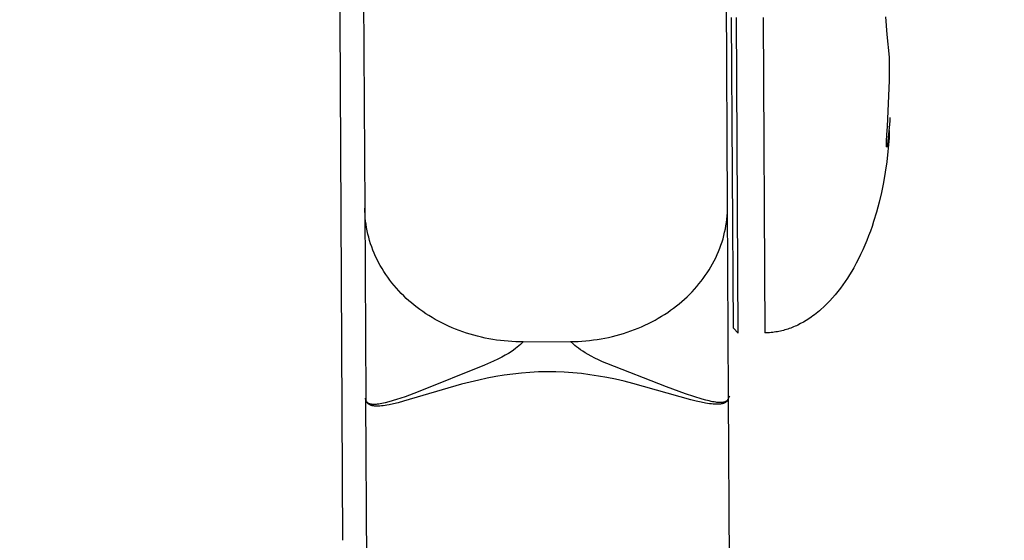
# Model space of a CAD drawing. Units: millimetres. Extents: x -12154 to 13606, y -8072 to 9086.
# Drawn here: x 4419 to 4451, y 190 to 207 of the extents above; entities that cross this region are included whole.
import ezdxf

# ---------------------------------------------------------------- set-up
doc = ezdxf.new("R2010")
doc.units = ezdxf.units.MM
doc.layers.add('DEFAULT', color=7, linetype='Continuous')

msp = doc.modelspace()

# ---------------------------------------------------------------- linework, layer by layer
at = {"layer": 'DEFAULT', "color": 0}
for p, q in [((4429.467, 206.637), (4429.375, 223.138)), ((4429.467, 206.637), (4429.375, 223.138)), ((4430.178, 213.642), (4430.25, 200.668)), ((4430.178, 213.642), (4430.25, 200.668)), ((4441.75, 200.732), (4441.678, 213.706)), ((4441.75, 200.732), (4441.678, 213.706)), ((4441.935, 196.857), (4441.88, 206.706)), ((4441.935, 196.857), (4441.88, 206.706)), ((4442.085, 196.708), (4442.03, 206.707)), ((4442.085, 196.708), (4442.03, 206.707)), ((4442.88, 206.712), (4442.935, 196.713)), ((4442.88, 206.712), (4442.935, 196.713)), ((4446.808, 206.169), (4446.769, 206.734)), ((4446.808, 206.169), (4446.769, 206.734)), ((4429.558, 190.138), (4429.467, 206.637)), ((4429.558, 190.138), (4429.467, 206.637)), ((4446.883, 205.448), (4446.808, 206.169)), ((4446.883, 205.448), (4446.808, 206.169)), ((4446.887, 204.711), (4446.883, 205.448)), ((4446.887, 204.711), (4446.883, 205.448)), ((4446.823, 203.257), (4446.887, 204.711)), ((4446.823, 203.257), (4446.887, 204.711)), ((4446.886, 204.712), (4446.886, 204.711)), ((4446.886, 204.712), (4446.886, 204.711)), ((4446.891, 203.54), (4446.891, 203.532)), ((4446.891, 203.54), (4446.891, 203.532)), ((4446.802, 202.993), (4446.823, 203.257)), ((4446.802, 202.993), (4446.823, 203.257)), ((4446.819, 203.261), (4446.819, 203.257)), ((4446.819, 203.261), (4446.819, 203.257)), ((4446.894, 203.425), (4446.825, 202.691)), ((4446.894, 203.425), (4446.825, 202.691)), ((4446.896, 203.532), (4446.894, 203.425)), ((4446.896, 203.532), (4446.894, 203.425)), ((4446.791, 202.8), (4446.802, 202.993)), ((4446.791, 202.8), (4446.802, 202.993)), ((4446.879, 203.131), (4446.872, 202.892)), ((4446.879, 203.131), (4446.872, 202.892)), ((4446.789, 202.711), (4446.791, 202.8)), ((4446.789, 202.711), (4446.791, 202.8)), ((4446.789, 202.673), (4446.789, 202.711)), ((4446.789, 202.673), (4446.789, 202.711)), ((4446.79, 202.657), (4446.789, 202.673)), ((4446.79, 202.657), (4446.789, 202.673)), ((4446.79, 202.642), (4446.79, 202.657)), ((4446.79, 202.642), (4446.79, 202.657)), ((4446.791, 202.635), (4446.79, 202.642)), ((4446.791, 202.635), (4446.79, 202.642)), ((4446.791, 202.628), (4446.791, 202.635)), ((4446.791, 202.628), (4446.791, 202.635)), ((4446.792, 202.623), (4446.791, 202.628)), ((4446.792, 202.623), (4446.791, 202.628)), ((4446.792, 202.62), (4446.792, 202.623)), ((4446.792, 202.62), (4446.792, 202.623)), ((4446.793, 202.618), (4446.792, 202.62)), ((4446.793, 202.618), (4446.792, 202.62)), ((4446.793, 202.615), (4446.793, 202.618)), ((4446.793, 202.615), (4446.793, 202.618)), ((4446.794, 202.613), (4446.793, 202.615)), ((4446.794, 202.613), (4446.793, 202.615)), ((4446.794, 202.611), (4446.794, 202.613)), ((4446.794, 202.611), (4446.794, 202.613)), ((4446.794, 202.61), (4446.794, 202.611)), ((4446.794, 202.61), (4446.794, 202.611)), ((4446.794, 202.609), (4446.794, 202.61)), ((4446.794, 202.609), (4446.794, 202.61)), ((4446.795, 202.609), (4446.794, 202.609)), ((4446.795, 202.609), (4446.794, 202.609)), ((4446.795, 202.608), (4446.795, 202.609)), ((4446.795, 202.608), (4446.795, 202.609)), ((4446.795, 202.607), (4446.795, 202.608)), ((4446.795, 202.607), (4446.795, 202.608)), ((4446.796, 202.606), (4446.795, 202.607)), ((4446.796, 202.606), (4446.795, 202.607)), ((4446.796, 202.605), (4446.796, 202.606)), ((4446.796, 202.606), (4446.796, 202.606)), ((4446.796, 202.606), (4446.796, 202.606)), ((4446.796, 202.605), (4446.796, 202.606)), ((4446.796, 202.606), (4446.796, 202.606)), ((4446.796, 202.606), (4446.796, 202.606)), ((4446.797, 202.604), (4446.796, 202.605)), ((4446.796, 202.605), (4446.796, 202.605)), ((4446.796, 202.605), (4446.796, 202.605)), ((4446.796, 202.605), (4446.796, 202.605)), ((4446.797, 202.604), (4446.796, 202.605)), ((4446.796, 202.605), (4446.796, 202.605)), ((4446.796, 202.605), (4446.796, 202.605)), ((4446.796, 202.605), (4446.796, 202.605)), ((4446.797, 202.603), (4446.797, 202.604)), ((4446.797, 202.604), (4446.797, 202.604)), ((4446.797, 202.604), (4446.797, 202.604)), ((4446.797, 202.604), (4446.797, 202.604)), ((4446.797, 202.604), (4446.797, 202.604)), ((4446.797, 202.604), (4446.797, 202.604)), ((4446.797, 202.604), (4446.797, 202.604)), ((4446.797, 202.604), (4446.797, 202.604)), ((4446.797, 202.603), (4446.797, 202.604)), ((4446.797, 202.604), (4446.797, 202.604)), ((4446.797, 202.604), (4446.797, 202.604)), ((4446.797, 202.604), (4446.797, 202.604)), ((4446.797, 202.604), (4446.797, 202.604)), ((4446.797, 202.604), (4446.797, 202.604)), ((4446.797, 202.604), (4446.797, 202.604)), ((4446.797, 202.604), (4446.797, 202.604)), ((4446.798, 202.603), (4446.797, 202.603)), ((4446.797, 202.603), (4446.797, 202.603)), ((4446.797, 202.603), (4446.797, 202.603)), ((4446.797, 202.603), (4446.797, 202.603)), ((4446.798, 202.603), (4446.797, 202.603)), ((4446.797, 202.603), (4446.797, 202.603)), ((4446.797, 202.603), (4446.797, 202.603)), ((4446.797, 202.603), (4446.797, 202.603)), ((4446.799, 202.603), (4446.798, 202.603)), ((4446.798, 202.603), (4446.798, 202.603)), ((4446.798, 202.603), (4446.798, 202.603)), ((4446.798, 202.603), (4446.798, 202.603)), ((4446.798, 202.603), (4446.798, 202.603)), ((4446.798, 202.603), (4446.798, 202.603)), ((4446.798, 202.603), (4446.798, 202.603)), ((4446.798, 202.603), (4446.798, 202.603)), ((4446.798, 202.603), (4446.798, 202.603)), ((4446.798, 202.603), (4446.798, 202.603)), ((4446.798, 202.603), (4446.798, 202.603)), ((4446.798, 202.603), (4446.798, 202.603)), ((4446.798, 202.603), (4446.798, 202.603)), ((4446.798, 202.603), (4446.798, 202.603)), ((4446.799, 202.603), (4446.798, 202.603)), ((4446.798, 202.603), (4446.798, 202.603)), ((4446.798, 202.603), (4446.798, 202.603)), ((4446.798, 202.603), (4446.798, 202.603)), ((4446.798, 202.603), (4446.798, 202.603)), ((4446.798, 202.603), (4446.798, 202.603)), ((4446.798, 202.603), (4446.798, 202.603)), ((4446.798, 202.603), (4446.798, 202.603)), ((4446.798, 202.603), (4446.798, 202.603)), ((4446.798, 202.603), (4446.798, 202.603)), ((4446.798, 202.603), (4446.798, 202.603)), ((4446.798, 202.603), (4446.798, 202.603)), ((4446.798, 202.603), (4446.798, 202.603)), ((4446.798, 202.603), (4446.798, 202.603)), ((4446.799, 202.602), (4446.799, 202.603)), ((4446.799, 202.602), (4446.799, 202.603)), ((4446.8, 202.602), (4446.799, 202.602)), ((4446.799, 202.602), (4446.799, 202.602)), ((4446.799, 202.602), (4446.799, 202.602)), ((4446.799, 202.602), (4446.799, 202.602)), ((4446.799, 202.602), (4446.799, 202.602)), ((4446.799, 202.602), (4446.799, 202.602)), ((4446.799, 202.602), (4446.799, 202.602)), ((4446.799, 202.602), (4446.799, 202.602)), ((4446.799, 202.602), (4446.799, 202.602)), ((4446.799, 202.602), (4446.799, 202.602)), ((4446.799, 202.602), (4446.799, 202.602)), ((4446.799, 202.602), (4446.799, 202.602)), ((4446.799, 202.602), (4446.799, 202.602)), ((4446.799, 202.602), (4446.799, 202.602)), ((4446.799, 202.602), (4446.799, 202.602)), ((4446.799, 202.602), (4446.799, 202.602)), ((4446.799, 202.602), (4446.799, 202.602)), ((4446.799, 202.602), (4446.799, 202.602)), ((4446.799, 202.602), (4446.799, 202.602)), ((4446.799, 202.602), (4446.799, 202.602)), ((4446.799, 202.602), (4446.799, 202.602)), ((4446.799, 202.602), (4446.799, 202.602)), ((4446.8, 202.602), (4446.799, 202.602)), ((4446.799, 202.602), (4446.799, 202.602)), ((4446.799, 202.602), (4446.799, 202.602)), ((4446.799, 202.602), (4446.799, 202.602)), ((4446.799, 202.602), (4446.799, 202.602)), ((4446.799, 202.602), (4446.799, 202.602)), ((4446.799, 202.602), (4446.799, 202.602)), ((4446.799, 202.602), (4446.799, 202.602)), ((4446.799, 202.602), (4446.799, 202.602)), ((4446.799, 202.602), (4446.799, 202.602)), ((4446.799, 202.602), (4446.799, 202.602)), ((4446.799, 202.602), (4446.799, 202.602)), ((4446.799, 202.602), (4446.799, 202.602)), ((4446.799, 202.602), (4446.799, 202.602)), ((4446.799, 202.602), (4446.799, 202.602)), ((4446.799, 202.602), (4446.799, 202.602)), ((4446.799, 202.602), (4446.799, 202.602)), ((4446.799, 202.602), (4446.799, 202.602)), ((4446.799, 202.602), (4446.799, 202.602)), ((4446.799, 202.602), (4446.799, 202.602)), ((4446.799, 202.602), (4446.799, 202.602)), ((4446.799, 202.602), (4446.799, 202.602)), ((4446.801, 202.603), (4446.8, 202.603)), ((4446.8, 202.603), (4446.8, 202.603)), ((4446.8, 202.603), (4446.8, 202.603)), ((4446.8, 202.603), (4446.8, 202.603)), ((4446.8, 202.603), (4446.8, 202.602)), ((4446.801, 202.603), (4446.8, 202.603)), ((4446.8, 202.603), (4446.8, 202.603)), ((4446.8, 202.603), (4446.8, 202.603)), ((4446.8, 202.603), (4446.8, 202.603)), ((4446.8, 202.603), (4446.8, 202.602)), ((4446.8, 202.602), (4446.8, 202.602)), ((4446.8, 202.602), (4446.8, 202.602)), ((4446.8, 202.602), (4446.8, 202.602)), ((4446.8, 202.602), (4446.8, 202.602)), ((4446.8, 202.602), (4446.8, 202.602)), ((4446.8, 202.602), (4446.8, 202.602)), ((4446.8, 202.602), (4446.8, 202.602)), ((4446.8, 202.602), (4446.8, 202.602)), ((4446.8, 202.602), (4446.8, 202.602)), ((4446.8, 202.602), (4446.8, 202.602)), ((4446.8, 202.602), (4446.8, 202.602)), ((4446.8, 202.602), (4446.8, 202.602)), ((4446.8, 202.602), (4446.8, 202.602)), ((4446.8, 202.602), (4446.8, 202.602)), ((4446.8, 202.602), (4446.8, 202.602)), ((4446.8, 202.602), (4446.8, 202.602)), ((4446.8, 202.602), (4446.8, 202.602)), ((4446.8, 202.602), (4446.8, 202.602)), ((4446.8, 202.602), (4446.8, 202.602)), ((4446.8, 202.602), (4446.8, 202.602)), ((4446.8, 202.602), (4446.8, 202.602)), ((4446.8, 202.602), (4446.8, 202.602)), ((4446.802, 202.603), (4446.801, 202.603)), ((4446.801, 202.603), (4446.801, 202.603)), ((4446.801, 202.603), (4446.801, 202.603)), ((4446.801, 202.603), (4446.801, 202.603)), ((4446.801, 202.603), (4446.801, 202.603)), ((4446.801, 202.603), (4446.801, 202.603)), ((4446.801, 202.603), (4446.801, 202.603)), ((4446.801, 202.603), (4446.801, 202.603)), ((4446.801, 202.603), (4446.801, 202.603)), ((4446.801, 202.603), (4446.801, 202.603)), ((4446.801, 202.603), (4446.801, 202.603)), ((4446.802, 202.603), (4446.801, 202.603)), ((4446.801, 202.603), (4446.801, 202.603)), ((4446.801, 202.603), (4446.801, 202.603)), ((4446.801, 202.603), (4446.801, 202.603)), ((4446.801, 202.603), (4446.801, 202.603)), ((4446.801, 202.603), (4446.801, 202.603)), ((4446.801, 202.603), (4446.801, 202.603)), ((4446.801, 202.603), (4446.801, 202.603)), ((4446.801, 202.603), (4446.801, 202.603)), ((4446.801, 202.603), (4446.801, 202.603)), ((4446.801, 202.603), (4446.801, 202.603)), ((4446.803, 202.604), (4446.802, 202.604)), ((4446.802, 202.604), (4446.802, 202.604)), ((4446.802, 202.604), (4446.802, 202.604)), ((4446.802, 202.604), (4446.802, 202.604)), ((4446.802, 202.604), (4446.802, 202.603)), ((4446.803, 202.604), (4446.802, 202.604)), ((4446.802, 202.604), (4446.802, 202.604)), ((4446.802, 202.604), (4446.802, 202.604)), ((4446.802, 202.604), (4446.802, 202.604)), ((4446.802, 202.604), (4446.802, 202.603)), ((4446.802, 202.603), (4446.802, 202.603)), ((4446.802, 202.603), (4446.802, 202.603)), ((4446.804, 202.606), (4446.803, 202.605)), ((4446.804, 202.606), (4446.803, 202.605)), ((4446.803, 202.605), (4446.803, 202.605)), ((4446.803, 202.605), (4446.803, 202.605)), ((4446.803, 202.605), (4446.803, 202.605)), ((4446.803, 202.605), (4446.803, 202.604)), ((4446.803, 202.605), (4446.803, 202.605)), ((4446.803, 202.605), (4446.803, 202.605)), ((4446.803, 202.605), (4446.803, 202.605)), ((4446.803, 202.605), (4446.803, 202.604)), ((4446.805, 202.607), (4446.804, 202.607)), ((4446.804, 202.607), (4446.804, 202.606)), ((4446.805, 202.607), (4446.804, 202.607)), ((4446.804, 202.607), (4446.804, 202.606)), ((4446.804, 202.606), (4446.804, 202.606)), ((4446.804, 202.606), (4446.804, 202.606)), ((4446.806, 202.61), (4446.805, 202.609)), ((4446.806, 202.61), (4446.805, 202.609)), ((4446.805, 202.609), (4446.805, 202.608)), ((4446.805, 202.609), (4446.805, 202.608)), ((4446.805, 202.608), (4446.805, 202.607)), ((4446.805, 202.608), (4446.805, 202.607)), ((4446.807, 202.613), (4446.806, 202.611)), ((4446.807, 202.613), (4446.806, 202.611)), ((4446.806, 202.611), (4446.806, 202.61)), ((4446.806, 202.611), (4446.806, 202.61)), ((4446.808, 202.615), (4446.807, 202.613)), ((4446.808, 202.615), (4446.807, 202.613)), ((4446.809, 202.618), (4446.808, 202.615)), ((4446.809, 202.618), (4446.808, 202.615)), ((4446.81, 202.621), (4446.809, 202.618)), ((4446.81, 202.621), (4446.809, 202.618)), ((4446.811, 202.624), (4446.81, 202.621)), ((4446.811, 202.624), (4446.81, 202.621)), ((4446.813, 202.63), (4446.811, 202.624)), ((4446.813, 202.63), (4446.811, 202.624)), ((4446.815, 202.638), (4446.813, 202.63)), ((4446.815, 202.638), (4446.813, 202.63)), ((4446.817, 202.647), (4446.815, 202.638)), ((4446.817, 202.647), (4446.815, 202.638)), ((4446.821, 202.667), (4446.817, 202.647)), ((4446.821, 202.667), (4446.817, 202.647)), ((4446.825, 202.691), (4446.821, 202.667)), ((4446.825, 202.691), (4446.821, 202.667)), ((4446.857, 202.676), (4446.837, 202.461)), ((4446.857, 202.676), (4446.837, 202.461)), ((4446.872, 202.892), (4446.857, 202.676)), ((4446.872, 202.892), (4446.857, 202.676)), ((4446.837, 202.461), (4446.799, 202.133)), ((4446.837, 202.461), (4446.799, 202.133)), ((4446.799, 202.133), (4446.753, 201.806)), ((4446.799, 202.133), (4446.753, 201.806)), ((4446.753, 201.806), (4446.696, 201.48)), ((4446.753, 201.806), (4446.696, 201.48)), ((4446.696, 201.48), (4446.63, 201.157)), ((4446.696, 201.48), (4446.63, 201.157)), ((4446.63, 201.157), (4446.558, 200.85)), ((4446.63, 201.157), (4446.558, 200.85)), ((4441.783, 194.707), (4441.75, 200.732)), ((4441.783, 194.707), (4441.75, 200.732)), ((4446.558, 200.85), (4446.475, 200.543)), ((4446.558, 200.85), (4446.475, 200.543)), ((4430.252, 200.567), (4430.25, 200.669)), ((4430.25, 200.668), (4430.283, 194.643)), ((4430.25, 200.668), (4430.283, 194.643)), ((4430.257, 200.464), (4430.252, 200.567)), ((4430.265, 200.361), (4430.257, 200.464)), ((4441.728, 200.317), (4441.738, 200.42)), ((4441.738, 200.42), (4441.745, 200.523)), ((4441.745, 200.523), (4441.749, 200.626)), ((4441.749, 200.626), (4441.75, 200.728)), ((4446.475, 200.543), (4446.382, 200.238)), ((4446.475, 200.543), (4446.382, 200.238)), ((4430.275, 200.258), (4430.265, 200.361)), ((4430.289, 200.155), (4430.275, 200.258)), ((4430.306, 200.051), (4430.289, 200.155)), ((4441.681, 200.007), (4441.7, 200.11)), ((4441.7, 200.11), (4441.715, 200.214)), ((4441.715, 200.214), (4441.728, 200.317)), ((4446.382, 200.238), (4446.332, 200.086)), ((4446.382, 200.238), (4446.332, 200.086)), ((4430.326, 199.948), (4430.306, 200.051)), ((4430.349, 199.845), (4430.326, 199.948)), ((4430.374, 199.742), (4430.349, 199.845)), ((4441.607, 199.698), (4441.634, 199.801)), ((4441.634, 199.801), (4441.659, 199.904)), ((4441.659, 199.904), (4441.681, 200.007)), ((4446.279, 199.935), (4446.223, 199.786)), ((4446.279, 199.935), (4446.223, 199.786)), ((4446.332, 200.086), (4446.279, 199.935)), ((4446.332, 200.086), (4446.279, 199.935)), ((4430.403, 199.64), (4430.374, 199.742)), ((4430.435, 199.538), (4430.403, 199.64)), ((4430.47, 199.436), (4430.435, 199.538)), ((4441.505, 199.394), (4441.542, 199.495)), ((4441.542, 199.495), (4441.576, 199.596)), ((4441.576, 199.596), (4441.607, 199.698)), ((4446.103, 199.49), (4446.038, 199.344)), ((4446.103, 199.49), (4446.038, 199.344)), ((4446.164, 199.637), (4446.103, 199.49)), ((4446.164, 199.637), (4446.103, 199.49)), ((4446.223, 199.786), (4446.164, 199.637)), ((4446.223, 199.786), (4446.164, 199.637)), ((4430.508, 199.336), (4430.47, 199.436)), ((4430.549, 199.236), (4430.508, 199.336)), ((4430.593, 199.136), (4430.549, 199.236)), ((4441.377, 199.095), (4441.423, 199.194)), ((4441.423, 199.194), (4441.465, 199.293)), ((4441.465, 199.293), (4441.505, 199.394)), ((4445.971, 199.2), (4445.901, 199.057)), ((4445.971, 199.2), (4445.901, 199.057)), ((4446.038, 199.344), (4445.971, 199.2)), ((4446.038, 199.344), (4445.971, 199.2)), ((4430.639, 199.038), (4430.593, 199.136)), ((4430.689, 198.941), (4430.639, 199.038)), ((4430.741, 198.845), (4430.689, 198.941)), ((4441.223, 198.806), (4441.277, 198.901)), ((4441.277, 198.901), (4441.329, 198.998)), ((4441.329, 198.998), (4441.377, 199.095)), ((4445.828, 198.917), (4445.753, 198.779)), ((4445.828, 198.917), (4445.753, 198.779)), ((4445.901, 199.057), (4445.828, 198.917)), ((4445.901, 199.057), (4445.828, 198.917)), ((4430.796, 198.75), (4430.741, 198.845)), ((4430.854, 198.656), (4430.796, 198.75)), ((4430.915, 198.564), (4430.854, 198.656)), ((4430.978, 198.473), (4430.915, 198.564)), ((4441.045, 198.528), (4441.107, 198.619)), ((4441.107, 198.619), (4441.167, 198.712)), ((4441.167, 198.712), (4441.223, 198.806)), ((4445.622, 198.557), (4445.552, 198.447)), ((4445.622, 198.557), (4445.552, 198.447)), ((4445.688, 198.667), (4445.622, 198.557)), ((4445.688, 198.667), (4445.622, 198.557)), ((4445.753, 198.779), (4445.688, 198.667)), ((4445.753, 198.779), (4445.688, 198.667)), ((4431.043, 198.384), (4430.978, 198.473)), ((4431.111, 198.296), (4431.043, 198.384)), ((4431.181, 198.21), (4431.111, 198.296)), ((4440.773, 198.178), (4440.845, 198.263)), ((4440.845, 198.263), (4440.914, 198.349)), ((4440.914, 198.349), (4440.981, 198.438)), ((4440.981, 198.438), (4441.045, 198.528)), ((4445.405, 198.232), (4445.328, 198.126)), ((4445.405, 198.232), (4445.328, 198.126)), ((4445.48, 198.339), (4445.405, 198.232)), ((4445.48, 198.339), (4445.405, 198.232)), ((4445.552, 198.447), (4445.48, 198.339)), ((4445.552, 198.447), (4445.48, 198.339)), ((4431.254, 198.126), (4431.181, 198.21)), ((4431.328, 198.043), (4431.254, 198.126)), ((4431.405, 197.963), (4431.328, 198.043)), ((4431.484, 197.884), (4431.405, 197.963)), ((4440.467, 197.856), (4440.546, 197.934)), ((4440.546, 197.934), (4440.624, 198.013)), ((4440.624, 198.013), (4440.7, 198.095)), ((4440.7, 198.095), (4440.773, 198.178)), ((4445.165, 197.921), (4445.08, 197.822)), ((4445.165, 197.921), (4445.08, 197.822)), ((4445.248, 198.023), (4445.165, 197.921)), ((4445.248, 198.023), (4445.165, 197.921)), ((4445.328, 198.126), (4445.248, 198.023)), ((4445.328, 198.126), (4445.248, 198.023)), ((4431.564, 197.807), (4431.484, 197.884)), ((4431.647, 197.733), (4431.564, 197.807)), ((4431.731, 197.66), (4431.647, 197.733)), ((4431.817, 197.589), (4431.731, 197.66)), ((4440.129, 197.565), (4440.216, 197.635)), ((4440.216, 197.635), (4440.302, 197.707)), ((4440.302, 197.707), (4440.385, 197.781)), ((4440.385, 197.781), (4440.467, 197.856)), ((4444.901, 197.632), (4444.807, 197.541)), ((4444.901, 197.632), (4444.807, 197.541)), ((4444.992, 197.725), (4444.901, 197.632)), ((4444.992, 197.725), (4444.901, 197.632)), ((4445.08, 197.822), (4444.992, 197.725)), ((4445.08, 197.822), (4444.992, 197.725)), ((4431.906, 197.519), (4431.817, 197.589)), ((4431.996, 197.451), (4431.906, 197.519)), ((4432.09, 197.385), (4431.996, 197.451)), ((4432.185, 197.321), (4432.09, 197.385)), ((4432.282, 197.258), (4432.185, 197.321)), ((4439.656, 197.237), (4439.755, 197.299)), ((4439.755, 197.299), (4439.852, 197.363)), ((4439.852, 197.363), (4439.946, 197.429)), ((4439.946, 197.429), (4440.039, 197.496)), ((4440.039, 197.496), (4440.129, 197.565)), ((4444.561, 197.328), (4444.51, 197.289)), ((4444.561, 197.328), (4444.51, 197.289)), ((4444.612, 197.369), (4444.561, 197.328)), ((4444.612, 197.369), (4444.561, 197.328)), ((4444.661, 197.411), (4444.612, 197.369)), ((4444.661, 197.411), (4444.612, 197.369)), ((4444.711, 197.453), (4444.661, 197.411)), ((4444.711, 197.453), (4444.661, 197.411)), ((4444.807, 197.541), (4444.711, 197.453)), ((4444.807, 197.541), (4444.711, 197.453)), ((4432.382, 197.197), (4432.282, 197.258)), ((4432.484, 197.138), (4432.382, 197.197)), ((4432.587, 197.081), (4432.484, 197.138)), ((4432.692, 197.026), (4432.587, 197.081)), ((4432.799, 196.973), (4432.692, 197.026)), ((4439.133, 196.957), (4439.241, 197.009)), ((4439.241, 197.009), (4439.347, 197.063)), ((4439.347, 197.063), (4439.452, 197.119)), ((4439.452, 197.119), (4439.555, 197.177)), ((4439.555, 197.177), (4439.656, 197.237)), ((4444.067, 197.006), (4443.979, 196.962)), ((4444.067, 197.006), (4443.979, 196.962)), ((4444.154, 197.053), (4444.067, 197.006)), ((4444.154, 197.053), (4444.067, 197.006)), ((4444.239, 197.103), (4444.154, 197.053)), ((4444.239, 197.103), (4444.154, 197.053)), ((4444.323, 197.156), (4444.239, 197.103)), ((4444.323, 197.156), (4444.239, 197.103)), ((4444.405, 197.212), (4444.323, 197.156)), ((4444.405, 197.212), (4444.323, 197.156)), ((4444.458, 197.25), (4444.405, 197.212)), ((4444.458, 197.25), (4444.405, 197.212)), ((4444.51, 197.289), (4444.458, 197.25)), ((4444.51, 197.289), (4444.458, 197.25)), ((4432.908, 196.923), (4432.799, 196.973)), ((4433.019, 196.875), (4432.908, 196.923)), ((4433.13, 196.829), (4433.019, 196.875)), ((4433.244, 196.785), (4433.13, 196.829)), ((4433.358, 196.744), (4433.244, 196.785)), ((4433.474, 196.705), (4433.358, 196.744)), ((4433.59, 196.669), (4433.474, 196.705)), ((4438.336, 196.661), (4438.453, 196.696)), ((4438.453, 196.696), (4438.57, 196.733)), ((4438.57, 196.733), (4438.685, 196.773)), ((4438.685, 196.773), (4438.799, 196.816)), ((4438.799, 196.816), (4438.912, 196.861)), ((4438.912, 196.861), (4439.023, 196.908)), ((4439.023, 196.908), (4439.133, 196.957)), ((4442.085, 196.708), (4441.935, 196.858)), ((4442.085, 196.708), (4441.935, 196.858)), ((4442.986, 196.713), (4442.935, 196.713)), ((4442.986, 196.713), (4442.935, 196.713)), ((4443.036, 196.715), (4442.986, 196.713)), ((4443.036, 196.715), (4442.986, 196.713)), ((4443.085, 196.718), (4443.036, 196.715)), ((4443.085, 196.718), (4443.036, 196.715)), ((4443.135, 196.722), (4443.085, 196.718)), ((4443.135, 196.722), (4443.085, 196.718)), ((4443.184, 196.728), (4443.135, 196.722)), ((4443.184, 196.728), (4443.135, 196.722)), ((4443.233, 196.734), (4443.184, 196.728)), ((4443.233, 196.734), (4443.184, 196.728)), ((4443.282, 196.741), (4443.233, 196.734)), ((4443.282, 196.741), (4443.233, 196.734)), ((4443.33, 196.749), (4443.282, 196.741)), ((4443.33, 196.749), (4443.282, 196.741)), ((4443.378, 196.758), (4443.33, 196.749)), ((4443.378, 196.758), (4443.33, 196.749)), ((4443.426, 196.768), (4443.378, 196.758)), ((4443.426, 196.768), (4443.378, 196.758)), ((4443.474, 196.779), (4443.426, 196.768)), ((4443.474, 196.779), (4443.426, 196.768)), ((4443.521, 196.791), (4443.474, 196.779)), ((4443.521, 196.791), (4443.474, 196.779)), ((4443.568, 196.804), (4443.521, 196.791)), ((4443.568, 196.804), (4443.521, 196.791)), ((4443.615, 196.818), (4443.568, 196.804)), ((4443.615, 196.818), (4443.568, 196.804)), ((4443.662, 196.833), (4443.615, 196.818)), ((4443.662, 196.833), (4443.615, 196.818)), ((4443.708, 196.849), (4443.662, 196.833)), ((4443.708, 196.849), (4443.662, 196.833)), ((4443.754, 196.866), (4443.708, 196.849)), ((4443.754, 196.866), (4443.708, 196.849)), ((4443.8, 196.883), (4443.754, 196.866)), ((4443.8, 196.883), (4443.754, 196.866)), ((4443.845, 196.901), (4443.8, 196.883)), ((4443.845, 196.901), (4443.8, 196.883)), ((4443.89, 196.921), (4443.845, 196.901)), ((4443.89, 196.921), (4443.845, 196.901)), ((4443.935, 196.941), (4443.89, 196.921)), ((4443.935, 196.941), (4443.89, 196.921)), ((4443.979, 196.962), (4443.935, 196.941)), ((4443.979, 196.962), (4443.935, 196.941)), ((4433.708, 196.635), (4433.59, 196.669)), ((4433.827, 196.604), (4433.708, 196.635)), ((4433.946, 196.575), (4433.827, 196.604)), ((4434.066, 196.549), (4433.946, 196.575)), ((4434.186, 196.526), (4434.066, 196.549)), ((4434.307, 196.505), (4434.186, 196.526)), ((4434.428, 196.486), (4434.307, 196.505)), ((4434.549, 196.471), (4434.428, 196.486)), ((4434.67, 196.458), (4434.549, 196.471)), ((4434.791, 196.447), (4434.67, 196.458)), ((4434.912, 196.439), (4434.791, 196.447)), ((4435.033, 196.433), (4434.912, 196.439)), ((4435.153, 196.43), (4435.033, 196.433)), ((4435.273, 196.43), (4435.153, 196.43)), ((4435.273, 196.429), (4435.185, 196.346)), ((4435.273, 196.429), (4435.185, 196.346)), ((4435.273, 196.429), (4436.773, 196.437)), ((4435.273, 196.429), (4436.773, 196.437)), ((4436.773, 196.438), (4436.893, 196.44)), ((4436.862, 196.356), (4436.773, 196.437)), ((4436.862, 196.356), (4436.773, 196.437)), ((4436.893, 196.44), (4437.013, 196.444)), ((4437.013, 196.444), (4437.134, 196.451)), ((4437.134, 196.451), (4437.255, 196.46)), ((4437.255, 196.46), (4437.376, 196.472)), ((4437.376, 196.472), (4437.497, 196.487)), ((4437.497, 196.487), (4437.618, 196.504)), ((4437.618, 196.504), (4437.739, 196.524)), ((4437.739, 196.524), (4437.859, 196.546)), ((4437.859, 196.546), (4437.979, 196.571)), ((4437.979, 196.571), (4438.099, 196.598)), ((4438.099, 196.598), (4438.218, 196.628)), ((4438.218, 196.628), (4438.336, 196.661)), ((4434.802, 196.059), (4434.705, 196.001)), ((4434.802, 196.059), (4434.705, 196.001)), ((4434.887, 196.114), (4434.802, 196.059)), ((4434.887, 196.114), (4434.802, 196.059)), ((4434.962, 196.166), (4434.887, 196.114)), ((4434.962, 196.166), (4434.887, 196.114)), ((4435.027, 196.214), (4434.962, 196.166)), ((4435.027, 196.214), (4434.962, 196.166)), ((4435.085, 196.26), (4435.027, 196.214)), ((4435.085, 196.26), (4435.027, 196.214)), ((4435.137, 196.304), (4435.085, 196.26)), ((4435.137, 196.304), (4435.085, 196.26)), ((4435.185, 196.346), (4435.137, 196.304)), ((4435.185, 196.346), (4435.137, 196.304)), ((4436.911, 196.314), (4436.862, 196.356)), ((4436.911, 196.314), (4436.862, 196.356)), ((4436.963, 196.271), (4436.911, 196.314)), ((4436.963, 196.271), (4436.911, 196.314)), ((4437.021, 196.226), (4436.963, 196.271)), ((4437.021, 196.226), (4436.963, 196.271)), ((4437.085, 196.179), (4437.021, 196.226)), ((4437.085, 196.179), (4437.021, 196.226)), ((4437.157, 196.131), (4437.085, 196.179)), ((4437.157, 196.131), (4437.085, 196.179)), ((4437.237, 196.08), (4437.157, 196.131)), ((4437.237, 196.08), (4437.157, 196.131)), ((4437.327, 196.027), (4437.237, 196.08)), ((4437.327, 196.027), (4437.237, 196.08)), ((4434.335, 195.812), (4434.046, 195.685)), ((4434.335, 195.812), (4434.046, 195.685)), ((4434.47, 195.876), (4434.335, 195.812)), ((4434.47, 195.876), (4434.335, 195.812)), ((4434.594, 195.94), (4434.47, 195.876)), ((4434.594, 195.94), (4434.47, 195.876)), ((4434.705, 196.001), (4434.594, 195.94)), ((4434.705, 196.001), (4434.594, 195.94)), ((4437.427, 195.971), (4437.327, 196.027)), ((4437.427, 195.971), (4437.327, 196.027)), ((4437.538, 195.915), (4437.427, 195.971)), ((4437.538, 195.915), (4437.427, 195.971)), ((4437.659, 195.857), (4437.538, 195.915)), ((4437.659, 195.857), (4437.538, 195.915)), ((4437.787, 195.8), (4437.659, 195.857)), ((4437.787, 195.8), (4437.659, 195.857)), ((4437.92, 195.743), (4437.787, 195.8)), ((4437.92, 195.743), (4437.787, 195.8)), ((4439.817, 195), (4437.92, 195.743)), ((4439.817, 195), (4437.92, 195.743)), ((4434.046, 195.685), (4431.942, 194.84)), ((4434.046, 195.685), (4431.942, 194.84)), ((4435.213, 195.438), (4434.942, 195.408)), ((4435.213, 195.438), (4434.942, 195.408)), ((4435.484, 195.459), (4435.213, 195.438)), ((4435.484, 195.459), (4435.213, 195.438)), ((4435.756, 195.473), (4435.484, 195.459)), ((4435.756, 195.473), (4435.484, 195.459)), ((4436.029, 195.478), (4435.756, 195.473)), ((4436.029, 195.478), (4435.756, 195.473)), ((4436.301, 195.475), (4436.029, 195.478)), ((4436.301, 195.475), (4436.029, 195.478)), ((4436.574, 195.465), (4436.301, 195.475)), ((4436.574, 195.465), (4436.301, 195.475)), ((4436.846, 195.446), (4436.574, 195.465)), ((4436.846, 195.446), (4436.574, 195.465)), ((4437.116, 195.42), (4436.846, 195.446)), ((4437.116, 195.42), (4436.846, 195.446)), ((4433.591, 195.153), (4433.319, 195.083)), ((4433.591, 195.153), (4433.319, 195.083)), ((4433.863, 195.218), (4433.591, 195.153)), ((4433.863, 195.218), (4433.591, 195.153)), ((4434.134, 195.276), (4433.863, 195.218)), ((4434.134, 195.276), (4433.863, 195.218)), ((4434.404, 195.328), (4434.134, 195.276)), ((4434.404, 195.328), (4434.134, 195.276)), ((4434.673, 195.372), (4434.404, 195.328)), ((4434.673, 195.372), (4434.404, 195.328)), ((4434.942, 195.408), (4434.673, 195.372)), ((4434.942, 195.408), (4434.673, 195.372)), ((4437.386, 195.386), (4437.116, 195.42)), ((4437.386, 195.386), (4437.116, 195.42)), ((4437.656, 195.345), (4437.386, 195.386)), ((4437.656, 195.345), (4437.386, 195.386)), ((4437.926, 195.297), (4437.656, 195.345)), ((4437.926, 195.297), (4437.656, 195.345)), ((4438.197, 195.241), (4437.926, 195.297)), ((4438.197, 195.241), (4437.926, 195.297)), ((4438.471, 195.179), (4438.197, 195.241)), ((4438.471, 195.179), (4438.197, 195.241)), ((4438.743, 195.112), (4438.471, 195.179)), ((4438.743, 195.112), (4438.471, 195.179)), ((4440.59, 194.594), (4438.743, 195.112)), ((4440.59, 194.594), (4438.743, 195.112)), ((4433.319, 195.083), (4431.477, 194.545)), ((4433.319, 195.083), (4431.477, 194.545)), ((4431.942, 194.84), (4431.525, 194.688)), ((4431.942, 194.84), (4431.525, 194.688)), ((4440.415, 194.78), (4439.817, 195)), ((4440.415, 194.78), (4439.817, 195)), ((4430.287, 194.597), (4430.249, 194.635)), ((4430.287, 194.597), (4430.249, 194.635)), ((4430.283, 194.632), (4430.283, 194.643)), ((4430.283, 194.632), (4430.283, 194.643)), ((4430.283, 194.632), (4430.286, 194.606)), ((4430.283, 194.632), (4430.286, 194.606)), ((4430.416, 170.693), (4430.283, 194.598)), ((4430.416, 170.693), (4430.283, 194.598)), ((4430.304, 194.542), (4430.287, 194.596)), ((4430.304, 194.542), (4430.287, 194.596)), ((4430.312, 194.522), (4430.309, 194.528)), ((4430.312, 194.522), (4430.309, 194.528)), ((4430.313, 194.527), (4430.311, 194.53)), ((4430.313, 194.527), (4430.311, 194.53)), ((4430.315, 194.516), (4430.312, 194.522)), ((4430.315, 194.516), (4430.312, 194.522)), ((4430.314, 194.525), (4430.313, 194.527)), ((4430.314, 194.525), (4430.313, 194.527)), ((4430.316, 194.522), (4430.314, 194.525)), ((4430.316, 194.522), (4430.314, 194.525)), ((4430.319, 194.51), (4430.315, 194.516)), ((4430.319, 194.51), (4430.315, 194.516)), ((4430.318, 194.52), (4430.316, 194.522)), ((4430.318, 194.52), (4430.316, 194.522)), ((4430.319, 194.518), (4430.318, 194.52)), ((4430.319, 194.518), (4430.318, 194.52)), ((4430.321, 194.516), (4430.319, 194.518)), ((4430.321, 194.516), (4430.319, 194.518)), ((4430.322, 194.505), (4430.319, 194.51)), ((4430.322, 194.505), (4430.319, 194.51)), ((4430.323, 194.513), (4430.321, 194.516)), ((4430.323, 194.513), (4430.321, 194.516)), ((4430.326, 194.499), (4430.322, 194.505)), ((4430.326, 194.499), (4430.322, 194.505)), ((4430.325, 194.511), (4430.323, 194.513)), ((4430.325, 194.511), (4430.323, 194.513)), ((4430.327, 194.509), (4430.325, 194.511)), ((4430.327, 194.509), (4430.325, 194.511)), ((4430.331, 194.494), (4430.326, 194.499)), ((4430.331, 194.494), (4430.326, 194.499)), ((4430.329, 194.507), (4430.327, 194.509)), ((4430.329, 194.507), (4430.327, 194.509)), ((4430.331, 194.505), (4430.329, 194.507)), ((4430.331, 194.505), (4430.329, 194.507)), ((4430.333, 194.503), (4430.331, 194.505)), ((4430.333, 194.503), (4430.331, 194.505)), ((4430.335, 194.489), (4430.331, 194.494)), ((4430.335, 194.489), (4430.331, 194.494)), ((4430.335, 194.501), (4430.333, 194.503)), ((4430.335, 194.501), (4430.333, 194.503)), ((4430.337, 194.499), (4430.335, 194.501)), ((4430.337, 194.499), (4430.335, 194.501)), ((4430.339, 194.484), (4430.335, 194.489)), ((4430.339, 194.484), (4430.335, 194.489)), ((4430.339, 194.497), (4430.337, 194.499)), ((4430.339, 194.497), (4430.337, 194.499)), ((4430.341, 194.495), (4430.339, 194.497)), ((4430.341, 194.495), (4430.339, 194.497)), ((4430.345, 194.492), (4430.341, 194.495)), ((4430.345, 194.492), (4430.341, 194.495)), ((4430.348, 194.49), (4430.345, 194.492)), ((4430.348, 194.49), (4430.345, 194.492)), ((4430.352, 194.487), (4430.348, 194.49)), ((4430.352, 194.487), (4430.348, 194.49)), ((4430.356, 194.484), (4430.352, 194.487)), ((4430.356, 194.484), (4430.352, 194.487)), ((4430.845, 194.486), (4430.793, 194.475)), ((4430.845, 194.486), (4430.793, 194.475)), ((4430.899, 194.499), (4430.845, 194.486)), ((4430.899, 194.499), (4430.845, 194.486)), ((4431.01, 194.528), (4430.899, 194.499)), ((4431.01, 194.528), (4430.899, 194.499)), ((4431.258, 194.601), (4431.01, 194.528)), ((4431.258, 194.601), (4431.01, 194.528)), ((4431.311, 194.5), (4431.158, 194.463)), ((4431.311, 194.5), (4431.158, 194.463)), ((4431.525, 194.688), (4431.258, 194.601)), ((4431.525, 194.688), (4431.258, 194.601)), ((4431.477, 194.545), (4431.311, 194.5)), ((4431.477, 194.545), (4431.311, 194.5)), ((4440.68, 194.692), (4440.415, 194.78)), ((4440.68, 194.692), (4440.415, 194.78)), ((4440.757, 194.552), (4440.59, 194.594)), ((4440.757, 194.552), (4440.59, 194.594)), ((4440.942, 194.614), (4440.68, 194.692)), ((4440.942, 194.614), (4440.68, 194.692)), ((4440.91, 194.516), (4440.757, 194.552)), ((4440.91, 194.516), (4440.757, 194.552)), ((4441.05, 194.488), (4440.91, 194.516)), ((4441.05, 194.488), (4440.91, 194.516)), ((4441.061, 194.582), (4440.942, 194.614)), ((4441.061, 194.582), (4440.942, 194.614)), ((4441.116, 194.476), (4441.05, 194.488)), ((4441.116, 194.476), (4441.05, 194.488)), ((4441.172, 194.554), (4441.061, 194.582)), ((4441.172, 194.554), (4441.061, 194.582)), ((4441.226, 194.542), (4441.172, 194.554)), ((4441.226, 194.542), (4441.172, 194.554)), ((4441.278, 194.532), (4441.226, 194.542)), ((4441.278, 194.532), (4441.226, 194.542)), ((4441.33, 194.522), (4441.278, 194.532)), ((4441.33, 194.522), (4441.278, 194.532)), ((4441.381, 194.514), (4441.33, 194.522)), ((4441.381, 194.514), (4441.33, 194.522)), ((4441.406, 194.511), (4441.381, 194.514)), ((4441.406, 194.511), (4441.381, 194.514)), ((4441.432, 194.508), (4441.406, 194.511)), ((4441.432, 194.508), (4441.406, 194.511)), ((4441.457, 194.506), (4441.432, 194.508)), ((4441.457, 194.506), (4441.432, 194.508)), ((4441.481, 194.505), (4441.457, 194.506)), ((4441.481, 194.505), (4441.457, 194.506)), ((4441.506, 194.504), (4441.481, 194.505)), ((4441.506, 194.504), (4441.481, 194.505)), ((4441.53, 194.503), (4441.506, 194.504)), ((4441.53, 194.503), (4441.506, 194.504)), ((4441.542, 194.504), (4441.53, 194.503)), ((4441.542, 194.504), (4441.53, 194.503)), ((4441.554, 194.504), (4441.542, 194.504)), ((4441.554, 194.504), (4441.542, 194.504)), ((4441.566, 194.505), (4441.554, 194.504)), ((4441.566, 194.505), (4441.554, 194.504)), ((4441.577, 194.506), (4441.566, 194.505)), ((4441.577, 194.506), (4441.566, 194.505)), ((4441.588, 194.507), (4441.577, 194.506)), ((4441.588, 194.507), (4441.577, 194.506)), ((4441.599, 194.508), (4441.588, 194.507)), ((4441.599, 194.508), (4441.588, 194.507)), ((4441.61, 194.51), (4441.599, 194.508)), ((4441.61, 194.51), (4441.599, 194.508)), ((4441.621, 194.512), (4441.61, 194.51)), ((4441.621, 194.512), (4441.61, 194.51)), ((4441.631, 194.514), (4441.621, 194.512)), ((4441.631, 194.514), (4441.621, 194.512)), ((4441.642, 194.516), (4441.631, 194.514)), ((4441.642, 194.516), (4441.631, 194.514)), ((4441.639, 194.485), (4441.632, 194.482)), ((4441.639, 194.485), (4441.632, 194.482)), ((4441.647, 194.488), (4441.639, 194.485)), ((4441.647, 194.488), (4441.639, 194.485)), ((4441.647, 194.518), (4441.642, 194.516)), ((4441.647, 194.518), (4441.642, 194.516)), ((4441.652, 194.519), (4441.647, 194.518)), ((4441.652, 194.519), (4441.647, 194.518)), ((4441.654, 194.491), (4441.647, 194.488)), ((4441.654, 194.491), (4441.647, 194.488)), ((4441.656, 194.52), (4441.652, 194.519)), ((4441.656, 194.52), (4441.652, 194.519)), ((4441.661, 194.495), (4441.654, 194.491)), ((4441.661, 194.495), (4441.654, 194.491)), ((4441.661, 194.522), (4441.656, 194.52)), ((4441.661, 194.522), (4441.656, 194.52)), ((4441.666, 194.524), (4441.661, 194.522)), ((4441.666, 194.524), (4441.661, 194.522)), ((4441.667, 194.498), (4441.661, 194.495)), ((4441.667, 194.498), (4441.661, 194.495)), ((4441.671, 194.525), (4441.666, 194.524)), ((4441.671, 194.525), (4441.666, 194.524)), ((4441.674, 194.502), (4441.667, 194.498)), ((4441.674, 194.502), (4441.667, 194.498)), ((4441.675, 194.527), (4441.671, 194.525)), ((4441.675, 194.527), (4441.671, 194.525)), ((4441.68, 194.506), (4441.674, 194.502)), ((4441.68, 194.506), (4441.674, 194.502)), ((4441.68, 194.529), (4441.675, 194.527)), ((4441.68, 194.529), (4441.675, 194.527)), ((4441.684, 194.531), (4441.68, 194.529)), ((4441.684, 194.531), (4441.68, 194.529)), ((4441.686, 194.51), (4441.68, 194.506)), ((4441.686, 194.51), (4441.68, 194.506)), ((4441.688, 194.533), (4441.684, 194.531)), ((4441.688, 194.533), (4441.684, 194.531)), ((4441.692, 194.514), (4441.686, 194.51)), ((4441.692, 194.514), (4441.686, 194.51)), ((4441.693, 194.535), (4441.688, 194.533)), ((4441.693, 194.535), (4441.688, 194.533)), ((4441.698, 194.518), (4441.692, 194.514)), ((4441.698, 194.518), (4441.692, 194.514)), ((4441.697, 194.537), (4441.693, 194.535)), ((4441.697, 194.537), (4441.693, 194.535)), ((4441.701, 194.54), (4441.697, 194.537)), ((4441.701, 194.54), (4441.697, 194.537)), ((4441.704, 194.523), (4441.698, 194.518)), ((4441.704, 194.523), (4441.698, 194.518)), ((4441.705, 194.542), (4441.701, 194.54)), ((4441.705, 194.542), (4441.701, 194.54)), ((4441.709, 194.527), (4441.704, 194.523)), ((4441.709, 194.527), (4441.704, 194.523)), ((4441.709, 194.545), (4441.705, 194.542)), ((4441.709, 194.545), (4441.705, 194.542)), ((4441.713, 194.547), (4441.709, 194.545)), ((4441.713, 194.547), (4441.709, 194.545)), ((4441.714, 194.532), (4441.709, 194.527)), ((4441.714, 194.532), (4441.709, 194.527)), ((4441.716, 194.55), (4441.713, 194.547)), ((4441.716, 194.55), (4441.713, 194.547)), ((4441.719, 194.537), (4441.714, 194.532)), ((4441.719, 194.537), (4441.714, 194.532)), ((4441.72, 194.553), (4441.716, 194.55)), ((4441.72, 194.553), (4441.716, 194.55)), ((4441.724, 194.542), (4441.719, 194.537)), ((4441.724, 194.542), (4441.719, 194.537)), ((4441.724, 194.556), (4441.72, 194.553)), ((4441.724, 194.556), (4441.72, 194.553)), ((4441.727, 194.558), (4441.724, 194.556)), ((4441.727, 194.558), (4441.724, 194.556)), ((4441.729, 194.547), (4441.724, 194.542)), ((4441.729, 194.547), (4441.724, 194.542)), ((4441.73, 194.562), (4441.727, 194.558)), ((4441.73, 194.562), (4441.727, 194.558)), ((4441.733, 194.552), (4441.729, 194.547)), ((4441.733, 194.552), (4441.729, 194.547)), ((4441.734, 194.565), (4441.73, 194.562)), ((4441.734, 194.565), (4441.73, 194.562)), ((4441.737, 194.557), (4441.733, 194.552)), ((4441.737, 194.557), (4441.733, 194.552)), ((4441.737, 194.568), (4441.734, 194.565)), ((4441.737, 194.568), (4441.734, 194.565)), ((4441.74, 194.571), (4441.737, 194.568)), ((4441.74, 194.571), (4441.737, 194.568)), ((4441.741, 194.563), (4441.737, 194.557)), ((4441.741, 194.563), (4441.737, 194.557)), ((4441.743, 194.575), (4441.74, 194.571)), ((4441.743, 194.575), (4441.74, 194.571)), ((4441.745, 194.568), (4441.741, 194.563)), ((4441.745, 194.568), (4441.741, 194.563)), ((4441.746, 194.578), (4441.743, 194.575)), ((4441.746, 194.578), (4441.743, 194.575)), ((4441.749, 194.574), (4441.745, 194.568)), ((4441.749, 194.574), (4441.745, 194.568)), ((4441.749, 194.582), (4441.746, 194.578)), ((4441.749, 194.582), (4441.746, 194.578)), ((4441.751, 194.585), (4441.749, 194.582)), ((4441.751, 194.585), (4441.749, 194.582)), ((4441.753, 194.58), (4441.749, 194.574)), ((4441.753, 194.58), (4441.749, 194.574)), ((4441.754, 194.589), (4441.751, 194.585)), ((4441.754, 194.589), (4441.751, 194.585)), ((4441.756, 194.586), (4441.753, 194.58)), ((4441.756, 194.586), (4441.753, 194.58)), ((4441.756, 194.593), (4441.754, 194.589)), ((4441.756, 194.593), (4441.754, 194.589)), ((4441.759, 194.597), (4441.756, 194.593)), ((4441.759, 194.597), (4441.756, 194.593)), ((4441.759, 194.592), (4441.756, 194.586)), ((4441.759, 194.592), (4441.756, 194.586)), ((4441.761, 194.601), (4441.759, 194.597)), ((4441.761, 194.601), (4441.759, 194.597)), ((4441.762, 194.598), (4441.759, 194.592)), ((4441.762, 194.598), (4441.759, 194.592)), ((4441.763, 194.606), (4441.761, 194.601)), ((4441.763, 194.606), (4441.761, 194.601)), ((4441.765, 194.604), (4441.762, 194.598)), ((4441.765, 194.604), (4441.762, 194.598)), ((4441.765, 194.61), (4441.763, 194.606)), ((4441.765, 194.61), (4441.763, 194.606)), ((4441.767, 194.614), (4441.765, 194.61)), ((4441.767, 194.614), (4441.765, 194.61)), ((4441.767, 194.611), (4441.765, 194.604)), ((4441.767, 194.611), (4441.765, 194.604)), ((4441.769, 194.619), (4441.767, 194.614)), ((4441.769, 194.619), (4441.767, 194.614)), ((4441.77, 194.618), (4441.767, 194.611)), ((4441.77, 194.618), (4441.767, 194.611)), ((4441.77, 194.622), (4441.769, 194.619)), ((4441.77, 194.622), (4441.769, 194.619)), ((4441.771, 194.625), (4441.77, 194.622)), ((4441.771, 194.625), (4441.77, 194.622)), ((4441.772, 194.624), (4441.77, 194.618)), ((4441.772, 194.624), (4441.77, 194.618)), ((4441.773, 194.631), (4441.771, 194.625)), ((4441.773, 194.631), (4441.771, 194.625)), ((4441.774, 194.631), (4441.772, 194.624)), ((4441.774, 194.631), (4441.772, 194.624)), ((4441.776, 194.638), (4441.774, 194.631)), ((4441.776, 194.638), (4441.774, 194.631)), ((4441.777, 194.645), (4441.776, 194.638)), ((4441.777, 194.645), (4441.776, 194.638)), ((4441.779, 194.652), (4441.777, 194.645)), ((4441.779, 194.652), (4441.777, 194.645)), ((4441.78, 194.66), (4441.779, 194.652)), ((4441.78, 194.66), (4441.779, 194.652)), ((4441.818, 194.699), (4441.78, 194.661)), ((4441.818, 194.699), (4441.78, 194.661)), ((4441.781, 194.667), (4441.78, 194.66)), ((4441.781, 194.667), (4441.78, 194.66)), ((4441.782, 194.675), (4441.781, 194.667)), ((4441.782, 194.675), (4441.781, 194.667)), ((4441.783, 194.691), (4441.782, 194.683)), ((4441.783, 194.691), (4441.782, 194.683)), ((4441.782, 194.683), (4441.782, 194.675)), ((4441.782, 194.683), (4441.782, 194.675)), ((4441.949, 164.707), (4441.783, 194.707)), ((4441.949, 164.707), (4441.783, 194.707)), ((4441.783, 194.707), (4441.783, 194.699)), ((4441.783, 194.707), (4441.783, 194.699)), ((4441.783, 194.699), (4441.783, 194.691)), ((4441.783, 194.699), (4441.783, 194.691)), ((4430.344, 194.479), (4430.339, 194.484)), ((4430.344, 194.479), (4430.339, 194.484)), ((4430.349, 194.474), (4430.344, 194.479)), ((4430.349, 194.474), (4430.344, 194.479)), ((4430.354, 194.469), (4430.349, 194.474)), ((4430.354, 194.469), (4430.349, 194.474)), ((4430.359, 194.465), (4430.354, 194.469)), ((4430.359, 194.465), (4430.354, 194.469)), ((4430.36, 194.482), (4430.356, 194.484)), ((4430.36, 194.482), (4430.356, 194.484)), ((4430.365, 194.46), (4430.359, 194.465)), ((4430.365, 194.46), (4430.359, 194.465)), ((4430.364, 194.479), (4430.36, 194.482)), ((4430.364, 194.479), (4430.36, 194.482)), ((4430.368, 194.477), (4430.364, 194.479)), ((4430.368, 194.477), (4430.364, 194.479)), ((4430.37, 194.456), (4430.365, 194.46)), ((4430.37, 194.456), (4430.365, 194.46)), ((4430.372, 194.475), (4430.368, 194.477)), ((4430.372, 194.475), (4430.368, 194.477)), ((4430.376, 194.452), (4430.37, 194.456)), ((4430.376, 194.452), (4430.37, 194.456)), ((4430.376, 194.472), (4430.372, 194.475)), ((4430.376, 194.472), (4430.372, 194.475)), ((4430.38, 194.47), (4430.376, 194.472)), ((4430.38, 194.47), (4430.376, 194.472)), ((4430.382, 194.448), (4430.376, 194.452)), ((4430.382, 194.448), (4430.376, 194.452)), ((4430.385, 194.468), (4430.38, 194.47)), ((4430.385, 194.468), (4430.38, 194.47)), ((4430.388, 194.444), (4430.382, 194.448)), ((4430.388, 194.444), (4430.382, 194.448)), ((4430.389, 194.466), (4430.385, 194.468)), ((4430.389, 194.466), (4430.385, 194.468)), ((4430.395, 194.44), (4430.388, 194.444)), ((4430.395, 194.44), (4430.388, 194.444)), ((4430.394, 194.465), (4430.389, 194.466)), ((4430.394, 194.465), (4430.389, 194.466)), ((4430.398, 194.463), (4430.394, 194.465)), ((4430.398, 194.463), (4430.394, 194.465)), ((4430.401, 194.436), (4430.395, 194.44)), ((4430.401, 194.436), (4430.395, 194.44)), ((4430.403, 194.461), (4430.398, 194.463)), ((4430.403, 194.461), (4430.398, 194.463)), ((4430.408, 194.433), (4430.401, 194.436)), ((4430.408, 194.433), (4430.401, 194.436)), ((4430.408, 194.46), (4430.403, 194.461)), ((4430.408, 194.46), (4430.403, 194.461)), ((4430.413, 194.458), (4430.408, 194.46)), ((4430.413, 194.458), (4430.408, 194.46)), ((4430.415, 194.43), (4430.408, 194.433)), ((4430.415, 194.43), (4430.408, 194.433)), ((4430.418, 194.457), (4430.413, 194.458)), ((4430.418, 194.457), (4430.413, 194.458)), ((4430.422, 194.426), (4430.415, 194.43)), ((4430.422, 194.426), (4430.415, 194.43)), ((4430.423, 194.455), (4430.418, 194.457)), ((4430.423, 194.455), (4430.418, 194.457)), ((4430.429, 194.423), (4430.422, 194.426)), ((4430.429, 194.423), (4430.422, 194.426)), ((4430.428, 194.454), (4430.423, 194.455)), ((4430.428, 194.454), (4430.423, 194.455)), ((4430.438, 194.452), (4430.428, 194.454)), ((4430.438, 194.452), (4430.428, 194.454)), ((4430.437, 194.42), (4430.429, 194.423)), ((4430.437, 194.42), (4430.429, 194.423)), ((4430.444, 194.417), (4430.437, 194.42)), ((4430.444, 194.417), (4430.437, 194.42)), ((4430.448, 194.45), (4430.438, 194.452)), ((4430.448, 194.45), (4430.438, 194.452)), ((4430.452, 194.415), (4430.444, 194.417)), ((4430.452, 194.415), (4430.444, 194.417)), ((4430.459, 194.448), (4430.448, 194.45)), ((4430.459, 194.448), (4430.448, 194.45)), ((4430.46, 194.412), (4430.452, 194.415)), ((4430.46, 194.412), (4430.452, 194.415)), ((4430.47, 194.447), (4430.459, 194.448)), ((4430.47, 194.447), (4430.459, 194.448)), ((4430.469, 194.41), (4430.46, 194.412)), ((4430.469, 194.41), (4430.46, 194.412)), ((4430.477, 194.408), (4430.469, 194.41)), ((4430.477, 194.408), (4430.469, 194.41)), ((4430.481, 194.445), (4430.47, 194.447)), ((4430.481, 194.445), (4430.47, 194.447)), ((4430.486, 194.405), (4430.477, 194.408)), ((4430.486, 194.405), (4430.477, 194.408)), ((4430.493, 194.444), (4430.481, 194.445)), ((4430.493, 194.444), (4430.481, 194.445)), ((4430.494, 194.403), (4430.486, 194.405)), ((4430.494, 194.403), (4430.486, 194.405)), ((4430.504, 194.444), (4430.493, 194.444)), ((4430.504, 194.444), (4430.493, 194.444)), ((4430.503, 194.401), (4430.494, 194.403)), ((4430.503, 194.401), (4430.494, 194.403)), ((4430.513, 194.4), (4430.503, 194.401)), ((4430.513, 194.4), (4430.503, 194.401)), ((4430.516, 194.443), (4430.504, 194.444)), ((4430.516, 194.443), (4430.504, 194.444)), ((4430.522, 194.398), (4430.513, 194.4)), ((4430.522, 194.398), (4430.513, 194.4)), ((4430.528, 194.443), (4430.516, 194.443)), ((4430.528, 194.443), (4430.516, 194.443)), ((4430.541, 194.395), (4430.522, 194.398)), ((4430.541, 194.395), (4430.522, 194.398)), ((4430.54, 194.443), (4430.528, 194.443)), ((4430.54, 194.443), (4430.528, 194.443)), ((4430.564, 194.444), (4430.54, 194.443)), ((4430.564, 194.444), (4430.54, 194.443)), ((4430.561, 194.393), (4430.541, 194.395)), ((4430.561, 194.393), (4430.541, 194.395)), ((4430.582, 194.391), (4430.561, 194.393)), ((4430.582, 194.391), (4430.561, 194.393)), ((4430.589, 194.445), (4430.564, 194.444)), ((4430.589, 194.445), (4430.564, 194.444)), ((4430.604, 194.39), (4430.582, 194.391)), ((4430.604, 194.39), (4430.582, 194.391)), ((4430.614, 194.447), (4430.589, 194.445)), ((4430.614, 194.447), (4430.589, 194.445)), ((4430.626, 194.389), (4430.604, 194.39)), ((4430.626, 194.389), (4430.604, 194.39)), ((4430.639, 194.449), (4430.614, 194.447)), ((4430.639, 194.449), (4430.614, 194.447)), ((4430.649, 194.389), (4430.626, 194.389)), ((4430.649, 194.389), (4430.626, 194.389)), ((4430.664, 194.452), (4430.639, 194.449)), ((4430.664, 194.452), (4430.639, 194.449)), ((4430.673, 194.389), (4430.649, 194.389)), ((4430.673, 194.389), (4430.649, 194.389)), ((4430.69, 194.456), (4430.664, 194.452)), ((4430.69, 194.456), (4430.664, 194.452)), ((4430.697, 194.39), (4430.673, 194.389)), ((4430.697, 194.39), (4430.673, 194.389)), ((4430.741, 194.465), (4430.69, 194.456)), ((4430.741, 194.465), (4430.69, 194.456)), ((4430.723, 194.392), (4430.697, 194.39)), ((4430.723, 194.392), (4430.697, 194.39)), ((4430.776, 194.396), (4430.723, 194.392)), ((4430.776, 194.396), (4430.723, 194.392)), ((4430.793, 194.475), (4430.741, 194.465)), ((4430.793, 194.475), (4430.741, 194.465)), ((4430.832, 194.402), (4430.776, 194.396)), ((4430.832, 194.402), (4430.776, 194.396)), ((4430.891, 194.41), (4430.832, 194.402)), ((4430.891, 194.41), (4430.832, 194.402)), ((4430.953, 194.421), (4430.891, 194.41)), ((4430.953, 194.421), (4430.891, 194.41)), ((4431.018, 194.433), (4430.953, 194.421)), ((4431.018, 194.433), (4430.953, 194.421)), ((4431.158, 194.463), (4431.018, 194.433)), ((4431.158, 194.463), (4431.018, 194.433)), ((4441.178, 194.467), (4441.116, 194.476)), ((4441.178, 194.467), (4441.116, 194.476)), ((4441.237, 194.459), (4441.178, 194.467)), ((4441.237, 194.459), (4441.178, 194.467)), ((4441.293, 194.454), (4441.237, 194.459)), ((4441.293, 194.454), (4441.237, 194.459)), ((4441.346, 194.45), (4441.293, 194.454)), ((4441.346, 194.45), (4441.293, 194.454)), ((4441.372, 194.449), (4441.346, 194.45)), ((4441.372, 194.449), (4441.346, 194.45)), ((4441.396, 194.448), (4441.372, 194.449)), ((4441.396, 194.448), (4441.372, 194.449)), ((4441.42, 194.448), (4441.396, 194.448)), ((4441.42, 194.448), (4441.396, 194.448)), ((4441.443, 194.449), (4441.42, 194.448)), ((4441.443, 194.449), (4441.42, 194.448)), ((4441.465, 194.45), (4441.443, 194.449)), ((4441.465, 194.45), (4441.443, 194.449)), ((4441.487, 194.451), (4441.465, 194.45)), ((4441.487, 194.451), (4441.465, 194.45)), ((4441.508, 194.453), (4441.487, 194.451)), ((4441.508, 194.453), (4441.487, 194.451)), ((4441.528, 194.456), (4441.508, 194.453)), ((4441.528, 194.456), (4441.508, 194.453)), ((4441.547, 194.459), (4441.528, 194.456)), ((4441.547, 194.459), (4441.528, 194.456)), ((4441.556, 194.46), (4441.547, 194.459)), ((4441.556, 194.46), (4441.547, 194.459)), ((4441.565, 194.462), (4441.556, 194.46)), ((4441.565, 194.462), (4441.556, 194.46)), ((4441.574, 194.464), (4441.565, 194.462)), ((4441.574, 194.464), (4441.565, 194.462)), ((4441.583, 194.466), (4441.574, 194.464)), ((4441.583, 194.466), (4441.574, 194.464)), ((4441.592, 194.469), (4441.583, 194.466)), ((4441.592, 194.469), (4441.583, 194.466)), ((4441.6, 194.471), (4441.592, 194.469)), ((4441.6, 194.471), (4441.592, 194.469)), ((4441.608, 194.474), (4441.6, 194.471)), ((4441.608, 194.474), (4441.6, 194.471)), ((4441.616, 194.476), (4441.608, 194.474)), ((4441.616, 194.476), (4441.608, 194.474)), ((4441.624, 194.479), (4441.616, 194.476)), ((4441.624, 194.479), (4441.616, 194.476)), ((4441.632, 194.482), (4441.624, 194.479)), ((4441.632, 194.482), (4441.624, 194.479))]:
    msp.add_line(p, q, dxfattribs=at)
msp.add_circle((4415.418, 300.621), 200.292, dxfattribs=at)
msp.add_circle((4415.418, 300.621), 200.292, dxfattribs=at)

doc.saveas('drawing.dxf')
